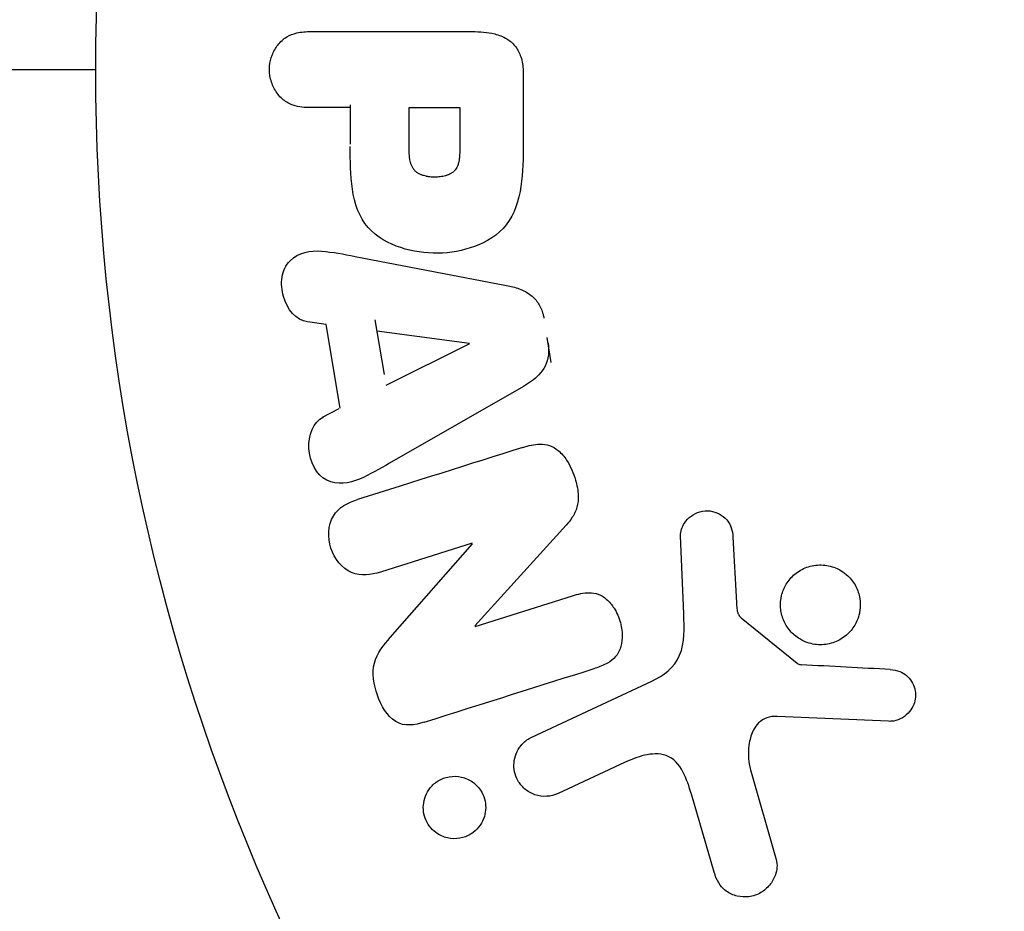
# Model space of a CAD drawing. Units: millimetres. Extents: x -4689 to 5287, y -3092 to 4205.
# Drawn here: x -55 to -29, y -1104 to -1081 of the extents above; entities that cross this region are included whole.
import ezdxf

# ---------------------------------------------------------------- set-up
doc = ezdxf.new("R2010")
doc.units = ezdxf.units.MM
doc.header["$LTSCALE"] = 20
doc.linetypes.add('HIDDEN', pattern=[9.525, 6.35, -3.175])
doc.layers.add('2d', color=230, linetype='Continuous')
doc.layers.add('EN-Free_Space_Hatch', color=10, linetype='HIDDEN')

msp = doc.modelspace()

# ---------------------------------------------------------------- hatches: boundary and pattern name
at = {"layer": 'EN-Free_Space_Hatch'}
h = msp.add_hatch(dxfattribs=at)
h.set_pattern_fill('ANSI31', color=256, scale=100, angle=-90)
h.set_pattern_definition([(315, (-20000, 0), (224.5064, 224.5064), [])])
h.paths.add_polyline_path([(-3189.012, 459, 0.414214), (-4189.012, -541, 0.414214), (-3189.012, -1541), (-1091, -1541, 0.012784), (-1039.889, -1539.693, 0.016667), (-1041, -1573, 1), (-41, -1573, 0.267621), (-290.471, -1140.293, 0.162051), (-91, -541, 0.414214), (-1091, 459)])

# ---------------------------------------------------------------- linework, layer by layer
at = {"layer": '2d'}
for p, q in [((-47.421, -1081.005), (-43.233, -1081.005)), ((-41.912, -1082.086), (-41.912, -1083.915)), ((-46.4, -1082.977), (-47.421, -1082.977)), ((-46.4, -1082.908), (-46.4, -1083.92)), ((-44.87, -1084.095), (-44.87, -1082.977)), ((-44.87, -1082.977), (-43.559, -1082.977)), ((-43.559, -1082.977), (-43.559, -1083.997)), ((-46.275, -1086.833), (-42.347, -1087.586)), ((-47.022, -1088.599), (-47.507, -1088.532)), ((-46.659, -1090.77), (-47.022, -1088.599)), ((-45.758, -1088.482), (-45.521, -1089.897)), ((-45.71, -1088.768), (-43.31, -1089.084)), ((-43.307, -1089.103), (-45.474, -1090.183)), ((-41.184, -1089.584), (-41.292, -1088.939)), ((-41.909, -1090.206), (-45.378, -1092.197)), ((-46.693, -1090.787), (-47.129, -1091.008)), ((-40.798, -1093.803), (-43.169, -1096.415)), ((-43.235, -1094.267), (-45.618, -1095.019)), ((-37.751, -1096.099), (-37.832, -1094.084)), ((-36.474, -1094.119), (-36.382, -1095.811)), ((-45.361, -1096.718), (-43.229, -1094.284)), ((-43.163, -1096.431), (-40.636, -1095.634)), ((-36.26, -1096.204), (-34.803, -1097.384)), ((-41.688, -1099.299), (-38.575, -1097.847)), ((-32.436, -1098.89), (-35.329, -1098.761)), ((-39.288, -1099.959), (-41.006, -1100.761)), ((-36.019, -1100.147), (-35.353, -1102.469)), ((-36.957, -1102.805), (-37.55, -1100.782))]:
    msp.add_line(p, q, dxfattribs=at)
msp.add_circle((0, -1082), 53, dxfattribs=at)
for points, knots in [([(-47.421, -1082.977), (-47.575, -1082.977), (-47.731, -1082.964), (-47.879, -1082.914), (-47.971, -1082.884), (-48.06, -1082.836), (-48.138, -1082.772), (-48.216, -1082.707), (-48.285, -1082.626), (-48.34, -1082.535), (-48.395, -1082.444), (-48.438, -1082.342), (-48.465, -1082.235), (-48.491, -1082.127), (-48.501, -1082.012), (-48.491, -1081.9), (-48.482, -1081.803), (-48.458, -1081.706), (-48.424, -1081.617), (-48.387, -1081.521), (-48.337, -1081.432), (-48.277, -1081.354), (-48.211, -1081.269), (-48.132, -1081.197), (-48.045, -1081.144), (-47.964, -1081.095), (-47.875, -1081.062), (-47.784, -1081.041), (-47.665, -1081.013), (-47.543, -1081.005), (-47.421, -1081.005)], [0, 0, 0, 0, 0.150582, 0.150582, 0.150582, 0.244297, 0.244297, 0.244297, 0.338108, 0.338108, 0.338108, 0.43157, 0.43157, 0.43157, 0.526276, 0.526276, 0.526276, 0.608642, 0.608642, 0.608642, 0.696468, 0.696468, 0.696468, 0.792269, 0.792269, 0.792269, 0.881826, 0.881826, 0.881826, 1, 1, 1, 1]), ([(-43.233, -1081.005), (-43.039, -1081.005), (-42.842, -1081.018), (-42.653, -1081.066), (-42.544, -1081.094), (-42.437, -1081.134), (-42.339, -1081.193), (-42.262, -1081.239), (-42.19, -1081.299), (-42.13, -1081.371), (-42.07, -1081.444), (-42.022, -1081.53), (-41.988, -1081.621), (-41.947, -1081.732), (-41.924, -1081.853), (-41.916, -1081.973), (-41.913, -1082.011), (-41.912, -1082.048), (-41.912, -1082.086)], [0, 0, 0, 0, 0.31317, 0.31317, 0.31317, 0.49167, 0.49167, 0.49167, 0.632378, 0.632378, 0.632378, 0.773792, 0.773792, 0.773792, 0.946691, 0.946691, 0.946691, 1, 1, 1, 1]), ([(-41.912, -1083.915), (-41.912, -1084.284), (-41.918, -1084.654), (-42.025, -1085.382), (-42.136, -1085.74), (-42.568, -1086.287), (-42.868, -1086.462), (-43.481, -1086.69), (-43.806, -1086.746), (-44.449, -1086.757), (-44.777, -1086.71), (-45.398, -1086.504), (-45.706, -1086.345), (-46.169, -1085.818), (-46.289, -1085.457), (-46.396, -1084.728), (-46.4, -1084.357), (-46.4, -1083.988)], [0, 0, 0, 0, 0.125, 0.125, 0.25, 0.25, 0.375, 0.375, 0.5, 0.5, 0.625, 0.625, 0.75, 0.75, 0.875, 0.875, 1, 1, 1, 1]), ([(-43.559, -1083.997), (-43.559, -1084.03), (-43.559, -1084.074), (-43.56, -1084.116), (-43.56, -1084.134), (-43.56, -1084.142), (-43.56, -1084.147), (-43.56, -1084.148), (-43.561, -1084.18), (-43.563, -1084.22), (-43.567, -1084.263), (-43.569, -1084.281), (-43.57, -1084.293), (-43.57, -1084.297), (-43.575, -1084.333), (-43.581, -1084.373), (-43.589, -1084.409), (-43.595, -1084.432), (-43.598, -1084.441), (-43.618, -1084.505), (-43.641, -1084.549), (-43.683, -1084.603), (-43.706, -1084.628), (-43.734, -1084.65), (-43.754, -1084.665), (-43.766, -1084.672), (-43.793, -1084.689), (-43.823, -1084.705), (-43.855, -1084.718), (-43.877, -1084.726), (-43.89, -1084.731), (-43.92, -1084.741), (-43.941, -1084.747), (-43.985, -1084.757), (-44.009, -1084.762), (-44.075, -1084.773), (-44.121, -1084.778), (-44.187, -1084.78), (-44.21, -1084.78), (-44.254, -1084.779), (-44.276, -1084.778), (-44.324, -1084.774), (-44.358, -1084.77), (-44.391, -1084.765), (-44.413, -1084.761), (-44.422, -1084.76), (-44.457, -1084.752), (-44.491, -1084.743), (-44.523, -1084.732), (-44.543, -1084.725), (-44.552, -1084.721), (-44.587, -1084.707), (-44.619, -1084.691), (-44.648, -1084.673), (-44.666, -1084.66), (-44.675, -1084.654), (-44.703, -1084.631), (-44.72, -1084.615), (-44.752, -1084.578), (-44.767, -1084.557), (-44.791, -1084.517), (-44.807, -1084.485), (-44.82, -1084.449), (-44.829, -1084.424), (-44.833, -1084.409), (-44.842, -1084.375), (-44.85, -1084.34), (-44.856, -1084.301), (-44.86, -1084.275), (-44.862, -1084.26), (-44.867, -1084.202), (-44.87, -1084.151), (-44.87, -1084.095)], [0, 0, 0, 0, 0.03125, 0.046875, 0.054688, 0.058594, 0.058594, 0.0625, 0.0625, 0.09375, 0.109375, 0.117188, 0.117188, 0.125, 0.125, 0.15625, 0.171875, 0.171875, 0.1875, 0.1875, 0.25, 0.25, 0.28125, 0.296875, 0.296875, 0.3125, 0.3125, 0.34375, 0.359375, 0.359375, 0.375, 0.375, 0.40625, 0.40625, 0.4375, 0.4375, 0.5, 0.5, 0.53125, 0.53125, 0.5625, 0.5625, 0.59375, 0.609375, 0.609375, 0.625, 0.625, 0.65625, 0.671875, 0.671875, 0.6875, 0.6875, 0.71875, 0.734375, 0.734375, 0.75, 0.75, 0.78125, 0.78125, 0.8125, 0.8125, 0.84375, 0.859375, 0.859375, 0.875, 0.875, 0.90625, 0.921875, 0.921875, 0.9375, 0.9375, 1, 1, 1, 1]), ([(-47.507, -1088.532), (-47.801, -1088.491), (-48.04, -1088.203), (-48.175, -1087.714), (-48.193, -1087.541), (-48.144, -1087.209), (-48.067, -1087.057), (-47.742, -1086.731), (-47.434, -1086.677), (-46.855, -1086.72), (-46.565, -1086.777), (-46.275, -1086.833)], [0, 0, 0, 0, 0.25, 0.25, 0.375, 0.375, 0.5, 0.5, 0.75, 0.75, 1, 1, 1, 1]), ([(-42.347, -1087.586), (-42.235, -1087.607), (-42.124, -1087.634), (-42.015, -1087.674), (-41.906, -1087.714), (-41.798, -1087.77), (-41.704, -1087.847), (-41.632, -1087.906), (-41.567, -1087.979), (-41.515, -1088.062), (-41.464, -1088.144), (-41.424, -1088.237), (-41.399, -1088.332), (-41.39, -1088.367), (-41.382, -1088.403), (-41.376, -1088.438)], [0, 0, 0, 0, 0.258514, 0.258514, 0.258514, 0.521139, 0.521139, 0.521139, 0.723781, 0.723781, 0.723781, 0.926502, 0.926502, 0.926502, 1, 1, 1, 1]), ([(-41.268, -1089.084), (-41.251, -1089.185), (-41.247, -1089.29), (-41.26, -1089.391), (-41.273, -1089.493), (-41.303, -1089.592), (-41.347, -1089.68), (-41.389, -1089.764), (-41.443, -1089.839), (-41.505, -1089.905), (-41.622, -1090.029), (-41.765, -1090.123), (-41.909, -1090.206)], [0, 0, 0, 0, 0.210571, 0.210571, 0.210571, 0.422328, 0.422328, 0.422328, 0.621156, 0.621156, 0.621156, 1, 1, 1, 1]), ([(-45.378, -1092.197), (-45.634, -1092.344), (-45.89, -1092.493), (-46.428, -1092.723), (-46.731, -1092.771), (-47.287, -1092.498), (-47.451, -1092.149), (-47.492, -1091.476), (-47.36, -1091.126), (-47.096, -1090.992)], [0, 0, 0, 0, 0.25, 0.25, 0.5, 0.5, 0.75, 0.75, 1, 1, 1, 1]), ([(-41.922, -1091.788), (-41.777, -1091.742), (-41.626, -1091.706), (-41.472, -1091.705), (-41.39, -1091.704), (-41.307, -1091.714), (-41.227, -1091.741), (-41.147, -1091.767), (-41.07, -1091.812), (-41.002, -1091.869), (-40.919, -1091.939), (-40.848, -1092.027), (-40.787, -1092.121), (-40.686, -1092.278), (-40.611, -1092.455), (-40.556, -1092.636), (-40.517, -1092.766), (-40.49, -1092.902), (-40.485, -1093.037), (-40.481, -1093.138), (-40.492, -1093.24), (-40.519, -1093.335), (-40.546, -1093.43), (-40.589, -1093.518), (-40.64, -1093.599), (-40.687, -1093.672), (-40.741, -1093.74), (-40.798, -1093.803)], [0, 0, 0, 0, 0.1575, 0.1575, 0.1575, 0.241033, 0.241033, 0.241033, 0.325709, 0.325709, 0.325709, 0.429473, 0.429473, 0.429473, 0.603377, 0.603377, 0.603377, 0.728155, 0.728155, 0.728155, 0.821685, 0.821685, 0.821685, 0.914881, 0.914881, 0.914881, 1, 1, 1, 1]), ([(-45.618, -1095.019), (-45.859, -1095.095), (-46.12, -1095.138), (-46.611, -1094.929), (-46.811, -1094.68), (-46.992, -1094.123), (-46.978, -1093.8), (-46.697, -1093.334), (-46.454, -1093.217), (-46.211, -1093.14)], [0, 0, 0, 0, 0.25, 0.25, 0.5, 0.5, 0.75, 0.75, 1, 1, 1, 1]), ([(-37.832, -1094.084), (-37.834, -1094.024), (-37.825, -1093.963), (-37.808, -1093.907), (-37.79, -1093.851), (-37.764, -1093.799), (-37.733, -1093.751), (-37.685, -1093.68), (-37.624, -1093.618), (-37.556, -1093.568), (-37.488, -1093.518), (-37.41, -1093.479), (-37.329, -1093.455), (-37.243, -1093.431), (-37.151, -1093.423), (-37.061, -1093.436), (-36.983, -1093.447), (-36.905, -1093.472), (-36.833, -1093.51), (-36.759, -1093.548), (-36.689, -1093.601), (-36.632, -1093.666), (-36.592, -1093.711), (-36.559, -1093.764), (-36.536, -1093.82), (-36.506, -1093.891), (-36.489, -1093.968), (-36.48, -1094.044), (-36.478, -1094.069), (-36.476, -1094.094), (-36.474, -1094.119)], [0, 0, 0, 0, 0.082221, 0.082221, 0.082221, 0.163511, 0.163511, 0.163511, 0.287426, 0.287426, 0.287426, 0.413061, 0.413061, 0.413061, 0.546586, 0.546586, 0.546586, 0.661904, 0.661904, 0.661904, 0.780544, 0.780544, 0.780544, 0.862621, 0.862621, 0.862621, 0.966358, 0.966358, 0.966358, 1, 1, 1, 1]), ([(-34.742, -1096.755), (-34.834, -1096.699), (-34.919, -1096.627), (-34.991, -1096.543), (-35.062, -1096.46), (-35.122, -1096.362), (-35.164, -1096.259), (-35.204, -1096.159), (-35.229, -1096.052), (-35.237, -1095.946), (-35.244, -1095.84), (-35.235, -1095.732), (-35.211, -1095.631), (-35.186, -1095.525), (-35.144, -1095.424), (-35.089, -1095.333), (-35.03, -1095.235), (-34.954, -1095.148), (-34.868, -1095.076), (-34.775, -1094.999), (-34.669, -1094.937), (-34.556, -1094.897), (-34.438, -1094.854), (-34.311, -1094.833), (-34.184, -1094.835), (-34.058, -1094.838), (-33.929, -1094.864), (-33.809, -1094.914), (-33.761, -1094.934), (-33.713, -1094.957), (-33.668, -1094.985)], [0, 0, 0, 0, 0.0492127, 0.0492127, 0.0492127, 0.0985629, 0.0985629, 0.0985629, 0.1461901, 0.1461901, 0.1461901, 0.1936729, 0.1936729, 0.1936729, 0.2434261, 0.2434261, 0.2434261, 0.2970519, 0.2970519, 0.2970519, 0.3548805, 0.3548805, 0.3548805, 0.415485, 0.415485, 0.415485, 0.4757831, 0.4757831, 0.4757831, 0.5, 0.5, 0.5, 0.5]), ([(-33.668, -1094.985), (-33.607, -1095.022), (-33.549, -1095.066), (-33.497, -1095.115), (-33.413, -1095.193), (-33.34, -1095.289), (-33.286, -1095.392), (-33.236, -1095.488), (-33.201, -1095.595), (-33.183, -1095.702), (-33.166, -1095.806), (-33.165, -1095.915), (-33.18, -1096.018), (-33.195, -1096.125), (-33.228, -1096.229), (-33.274, -1096.324), (-33.323, -1096.425), (-33.389, -1096.518), (-33.466, -1096.596), (-33.549, -1096.681), (-33.648, -1096.751), (-33.753, -1096.802), (-33.865, -1096.856), (-33.988, -1096.89), (-34.112, -1096.901), (-34.238, -1096.912), (-34.369, -1096.9), (-34.493, -1096.864), (-34.579, -1096.839), (-34.664, -1096.802), (-34.742, -1096.755)], [0.5, 0.5, 0.5, 0.5, 0.5325, 0.5325, 0.5325, 0.5843306, 0.5843306, 0.5843306, 0.6325858, 0.6325858, 0.6325858, 0.6798809, 0.6798809, 0.6798809, 0.7287596, 0.7287596, 0.7287596, 0.781079, 0.781079, 0.781079, 0.8376169, 0.8376169, 0.8376169, 0.8975665, 0.8975665, 0.8975665, 0.9583179, 0.9583179, 0.9583179, 1, 1, 1, 1]), ([(-40.636, -1095.634), (-40.494, -1095.59), (-40.346, -1095.552), (-40.195, -1095.554), (-40.119, -1095.555), (-40.041, -1095.567), (-39.967, -1095.594), (-39.893, -1095.622), (-39.822, -1095.666), (-39.759, -1095.72), (-39.68, -1095.787), (-39.612, -1095.869), (-39.555, -1095.959), (-39.483, -1096.072), (-39.428, -1096.199), (-39.393, -1096.329), (-39.358, -1096.459), (-39.341, -1096.597), (-39.347, -1096.729), (-39.351, -1096.825), (-39.368, -1096.921), (-39.4, -1097.008), (-39.427, -1097.082), (-39.466, -1097.151), (-39.515, -1097.209), (-39.574, -1097.279), (-39.648, -1097.335), (-39.727, -1097.38), (-39.826, -1097.437), (-39.934, -1097.478), (-40.043, -1097.513)], [0, 0, 0, 0, 0.149047, 0.149047, 0.149047, 0.224258, 0.224258, 0.224258, 0.300011, 0.300011, 0.300011, 0.394683, 0.394683, 0.394683, 0.514913, 0.514913, 0.514913, 0.635701, 0.635701, 0.635701, 0.72283, 0.72283, 0.72283, 0.796261, 0.796261, 0.796261, 0.886016, 0.886016, 0.886016, 1, 1, 1, 1]), ([(-36.382, -1095.811), (-36.38, -1095.849), (-36.379, -1095.888), (-36.376, -1095.926), (-36.372, -1095.974), (-36.366, -1096.023), (-36.35, -1096.069), (-36.341, -1096.098), (-36.327, -1096.126), (-36.31, -1096.151), (-36.296, -1096.171), (-36.279, -1096.189), (-36.26, -1096.204)], [0, 0, 0, 0, 0.271486, 0.271486, 0.271486, 0.613888, 0.613888, 0.613888, 0.826923, 0.826923, 0.826923, 1, 1, 1, 1]), ([(-38.575, -1097.847), (-38.274, -1097.707), (-37.993, -1097.498), (-37.718, -1096.85), (-37.736, -1096.466), (-37.751, -1096.099)], [0, 0, 0, 0, 0.5, 0.5, 1, 1, 1, 1]), ([(-44.483, -1098.913), (-44.72, -1098.987), (-44.991, -1099.037), (-45.449, -1098.757), (-45.597, -1098.482), (-45.79, -1097.94), (-45.844, -1097.642), (-45.702, -1097.116), (-45.53, -1096.911), (-45.361, -1096.718)], [0, 0, 0, 0, 0.25, 0.25, 0.5, 0.5, 0.75, 0.75, 1, 1, 1, 1]), ([(-34.803, -1097.384), (-34.787, -1097.397), (-34.769, -1097.407), (-34.751, -1097.413), (-34.734, -1097.419), (-34.717, -1097.423), (-34.7, -1097.424)], [0, 0, 0, 0, 0.529214, 0.529214, 0.529214, 1, 1, 1, 1]), ([(-32.392, -1097.547), (-32.308, -1097.551), (-32.223, -1097.567), (-32.143, -1097.599), (-32.082, -1097.624), (-32.023, -1097.658), (-31.972, -1097.702), (-31.921, -1097.746), (-31.876, -1097.799), (-31.84, -1097.857), (-31.803, -1097.915), (-31.775, -1097.981), (-31.757, -1098.047), (-31.738, -1098.118), (-31.731, -1098.192), (-31.737, -1098.264), (-31.742, -1098.33), (-31.759, -1098.394), (-31.783, -1098.454), (-31.81, -1098.52), (-31.847, -1098.581), (-31.89, -1098.635), (-31.942, -1098.7), (-32.006, -1098.757), (-32.076, -1098.799), (-32.148, -1098.842), (-32.23, -1098.871), (-32.313, -1098.884), (-32.353, -1098.89), (-32.395, -1098.892), (-32.436, -1098.89)], [0, 0, 0, 0, 0.121966, 0.121966, 0.121966, 0.214779, 0.214779, 0.214779, 0.307643, 0.307643, 0.307643, 0.401902, 0.401902, 0.401902, 0.50199, 0.50199, 0.50199, 0.594015, 0.594015, 0.594015, 0.695052, 0.695052, 0.695052, 0.816614, 0.816614, 0.816614, 0.940808, 0.940808, 0.940808, 1, 1, 1, 1]), ([(-35.329, -1098.761), (-35.419, -1098.757), (-35.511, -1098.768), (-35.595, -1098.799), (-35.673, -1098.827), (-35.746, -1098.874), (-35.806, -1098.933), (-35.858, -1098.983), (-35.901, -1099.044), (-35.936, -1099.109), (-35.992, -1099.214), (-36.028, -1099.333), (-36.049, -1099.454), (-36.079, -1099.63), (-36.081, -1099.816), (-36.052, -1099.997), (-36.044, -1100.047), (-36.033, -1100.097), (-36.019, -1100.147)], [0, 0, 0, 0, 0.155271, 0.155271, 0.155271, 0.300602, 0.300602, 0.300602, 0.425017, 0.425017, 0.425017, 0.625972, 0.625972, 0.625972, 0.919161, 0.919161, 0.919161, 1, 1, 1, 1]), ([(-41.006, -1100.761), (-41.098, -1100.804), (-41.199, -1100.829), (-41.301, -1100.835), (-41.404, -1100.841), (-41.511, -1100.827), (-41.612, -1100.792), (-41.706, -1100.759), (-41.798, -1100.707), (-41.876, -1100.639), (-41.944, -1100.58), (-42.004, -1100.507), (-42.05, -1100.426), (-42.09, -1100.355), (-42.12, -1100.276), (-42.136, -1100.196), (-42.153, -1100.119), (-42.157, -1100.039), (-42.151, -1099.963), (-42.144, -1099.882), (-42.125, -1099.804), (-42.097, -1099.732), (-42.065, -1099.652), (-42.021, -1099.579), (-41.968, -1099.515), (-41.909, -1099.444), (-41.837, -1099.383), (-41.759, -1099.337), (-41.736, -1099.323), (-41.712, -1099.31), (-41.688, -1099.299)], [0, 0, 0, 0, 0.128283, 0.128283, 0.128283, 0.257197, 0.257197, 0.257197, 0.376438, 0.376438, 0.376438, 0.47937, 0.47937, 0.47937, 0.570293, 0.570293, 0.570293, 0.657943, 0.657943, 0.657943, 0.74995, 0.74995, 0.74995, 0.851832, 0.851832, 0.851832, 0.966572, 0.966572, 0.966572, 1, 1, 1, 1]), ([(-37.55, -1100.782), (-37.609, -1100.582), (-37.673, -1100.384), (-37.869, -1100.013), (-38.017, -1099.845), (-38.388, -1099.712), (-38.585, -1099.73), (-38.948, -1099.814), (-39.12, -1099.881), (-39.288, -1099.959)], [0, 0, 0, 0, 0.25, 0.25, 0.5, 0.5, 0.75, 0.75, 1, 1, 1, 1]), ([(-44.263, -1101.701), (-44.318, -1101.646), (-44.367, -1101.582), (-44.405, -1101.513), (-44.443, -1101.443), (-44.471, -1101.366), (-44.487, -1101.289), (-44.503, -1101.213), (-44.507, -1101.135), (-44.501, -1101.06), (-44.495, -1100.981), (-44.477, -1100.903), (-44.45, -1100.832), (-44.419, -1100.753), (-44.376, -1100.679), (-44.324, -1100.615), (-44.265, -1100.543), (-44.194, -1100.481), (-44.116, -1100.434), (-44.03, -1100.381), (-43.933, -1100.344), (-43.832, -1100.327), (-43.728, -1100.309), (-43.617, -1100.311), (-43.51, -1100.337), (-43.41, -1100.36), (-43.309, -1100.405), (-43.221, -1100.469), (-43.189, -1100.492), (-43.158, -1100.518), (-43.129, -1100.546)], [0, 0, 0, 0, 0.0433665, 0.0433665, 0.0433665, 0.0868094, 0.0868094, 0.0868094, 0.1295054, 0.1295054, 0.1295054, 0.1746613, 0.1746613, 0.1746613, 0.2253036, 0.2253036, 0.2253036, 0.2831823, 0.2831823, 0.2831823, 0.3477345, 0.3477345, 0.3477345, 0.4147773, 0.4147773, 0.4147773, 0.4773892, 0.4773892, 0.4773892, 0.5, 0.5, 0.5, 0.5]), ([(-43.129, -1100.546), (-43.09, -1100.585), (-43.054, -1100.628), (-43.022, -1100.674), (-42.976, -1100.743), (-42.94, -1100.821), (-42.917, -1100.901), (-42.896, -1100.976), (-42.885, -1101.055), (-42.886, -1101.131), (-42.886, -1101.21), (-42.899, -1101.288), (-42.921, -1101.36), (-42.945, -1101.44), (-42.982, -1101.515), (-43.027, -1101.582), (-43.079, -1101.657), (-43.143, -1101.722), (-43.214, -1101.775), (-43.294, -1101.834), (-43.385, -1101.878), (-43.48, -1101.904), (-43.582, -1101.932), (-43.691, -1101.941), (-43.799, -1101.927), (-43.902, -1101.913), (-44.008, -1101.879), (-44.103, -1101.823), (-44.16, -1101.79), (-44.214, -1101.748), (-44.263, -1101.701)], [0.5, 0.5, 0.5, 0.5, 0.5308264, 0.5308264, 0.5308264, 0.5764939, 0.5764939, 0.5764939, 0.619222, 0.619222, 0.619222, 0.6634255, 0.6634255, 0.6634255, 0.7123401, 0.7123401, 0.7123401, 0.7680844, 0.7680844, 0.7680844, 0.8308981, 0.8308981, 0.8308981, 0.8977418, 0.8977418, 0.8977418, 0.9621491, 0.9621491, 0.9621491, 1, 1, 1, 1]), ([(-35.353, -1102.469), (-35.333, -1102.537), (-35.327, -1102.608), (-35.331, -1102.677), (-35.335, -1102.745), (-35.35, -1102.811), (-35.372, -1102.873), (-35.406, -1102.97), (-35.458, -1103.059), (-35.522, -1103.135), (-35.586, -1103.213), (-35.663, -1103.28), (-35.749, -1103.332), (-35.843, -1103.388), (-35.951, -1103.427), (-36.062, -1103.44), (-36.16, -1103.452), (-36.262, -1103.445), (-36.362, -1103.421), (-36.46, -1103.397), (-36.559, -1103.355), (-36.645, -1103.293), (-36.704, -1103.25), (-36.758, -1103.197), (-36.802, -1103.137), (-36.857, -1103.061), (-36.899, -1102.975), (-36.93, -1102.888), (-36.94, -1102.86), (-36.949, -1102.833), (-36.957, -1102.805)], [0, 0, 0, 0, 0.078905, 0.078905, 0.078905, 0.156895, 0.156895, 0.156895, 0.278767, 0.278767, 0.278767, 0.402824, 0.402824, 0.402824, 0.540222, 0.540222, 0.540222, 0.661123, 0.661123, 0.661123, 0.781936, 0.781936, 0.781936, 0.864404, 0.864404, 0.864404, 0.968184, 0.968184, 0.968184, 1, 1, 1, 1])]:
    msp.add_open_spline(points, degree=3, knots=knots, dxfattribs=at)
for points in [[(-53, -1082), (-57.816, -1082), (-62.62, -1082), (-67.407, -1082)], [(-41.922, -1091.788), (-43.295, -1092.221), (-44.728, -1092.673), (-46.211, -1093.14)], [(-44.483, -1098.913), (-42.946, -1098.428), (-41.462, -1097.96), (-40.043, -1097.513)], [(-32.392, -1097.547), (-33.144, -1097.507), (-33.914, -1097.466), (-34.7, -1097.424)]]:
    msp.add_open_spline(points, degree=3, dxfattribs=at)

doc.saveas('drawing.dxf')
